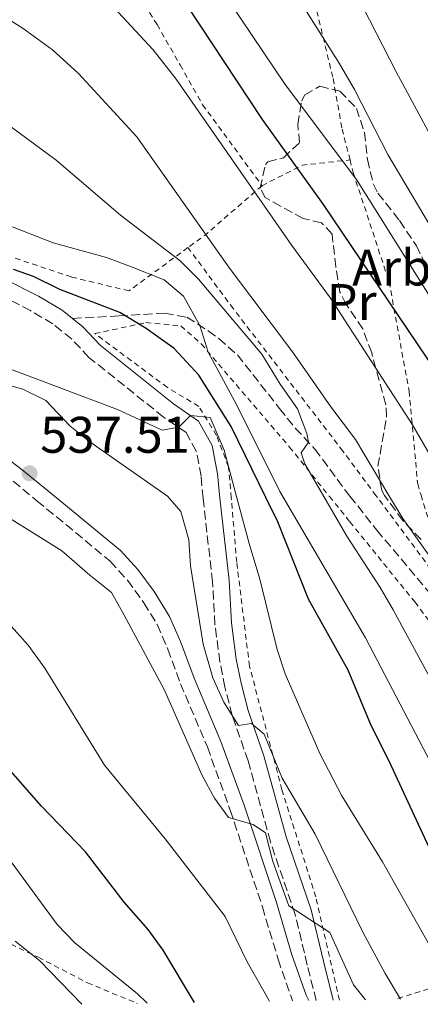
# Model space of a CAD drawing. Units: metres. Extents: x 610189 to 613622, y 4770963 to 4773331.
# Drawn here: x 612255 to 612333, y 4770996 to 4771188 of the extents above; entities that cross this region are included whole.
import ezdxf
from ezdxf.enums import TextEntityAlignment as Align

# ---------------------------------------------------------------- set-up
doc = ezdxf.new("R2010")
doc.units = ezdxf.units.M
doc.header["$MEASUREMENT"] = 0
doc.linetypes.add('DGN Style 2', pattern=[1.7399219301090239, 1.043953158065414, -0.6959687720436097])
doc.linetypes.add('DGN Style 3', pattern=[2.435890702152634, 1.739921930109024, -0.6959687720436097])
for name, color, linetype, lineweight in [('Camino', 7, 'DGN Style 3', 0), ('Cota de punto acotado terreno', 7, 'Continuous', 0), ('Curva de nivel directora', 30, 'Continuous', 30), ('Curva de nivel intermedia', 30, 'Continuous', 0), ('Etiqueta de uso rústico', 92, 'Continuous', 0), ('Etiqueta de zona arbolada', 92, 'Continuous', 0), ('Margen derecho', 7, 'Continuous', 0), ('Punto acotado terreno (símbolo)', 7, 'Continuous', 0), ('Senda', 7, 'DGN Style 3', 0), ('Tela metálica o alambrada', 7, 'DGN Style 2', 0), ('Zona arbolada', 92, 'DGN Style 3', 0)]:
    doc.layers.add(name, color=color, linetype=linetype, lineweight=lineweight)
doc.styles.add('Style-Arial', font='arial.ttf')

# ---------------------------------------------------------------- blocks, each defined once
blk = doc.blocks.new('5PATER')
at = {"layer": 'Punto acotado terreno (símbolo)', "linetype": 'Continuous', "lineweight": 0}
h = blk.add_hatch(color=51, dxfattribs=at)
edge = h.paths.add_edge_path()
edge.add_ellipse((0, 0), major_axis=(-0.1095731443231308, -0.1110710700762829), ratio=0.9994222409660317, start_angle=0, end_angle=360)

msp = doc.modelspace()

# ---------------------------------------------------------------- linework, layer by layer
at = {"layer": 'Camino', "color": 7, "linetype": 'DGN Style 3', "lineweight": 0}
for points in [[(612312.5200000001, 4770997.050000003, 532.5200000000041), (612310.760000001, 4771003.95, 532.9499999999972), (612308.3999999985, 4771013.810000001, 534.7400000000052), (612303.5899999985, 4771027.930000001, 535.2599999999949), (612299.2299999997, 4771043.689999999, 538.2200000000013), (612296.1499999975, 4771052.57, 540.0099999999948), (612294.7199999992, 4771058.08, 540.529999999999), (612293.7499999991, 4771062.970000001, 540.8099999999978), (612292.7899999979, 4771070.25, 541.1199999999956), (612292.3099999975, 4771078.570000002, 541.4499999999971), (612290.4699999979, 4771094.83, 542.1600000000036), (612290.0900000001, 4771099.12, 542.6399999999994), (612289.1499999991, 4771104.010000001, 543.050000000003), (612287.1499999987, 4771107.609999999, 544.4499999999972), (612282.7499999999, 4771110.650000001, 545.7899999999936), (612273.2699999983, 4771118.250000001, 546.5599999999977), (612268.2399999991, 4771122.260000001, 547.1199999999953), (612264.8700000006, 4771125.850000001, 547.7200000000013), (612261.1900000015, 4771128.810000002, 548.1199999999953), (612256.8700000008, 4771131.369999999, 548.3099999999977), (612250.1400000007, 4771134.76, 548.4600000000065)], [(612253.4699999989, 4771098.160000001, 536.7100000000065), (612258.089999999, 4771094.350000001, 536.5099999999948), (612272.3899999997, 4771082.57, 536.1199999999955), (612275.7499999992, 4771078.869999999, 536.0899999999965), (612278.9499999977, 4771074.49, 536.4600000000064), (612281.5599999984, 4771070.230000001, 537.1300000000048), (612283.5900000002, 4771065.449999999, 537), (612286.0699999991, 4771058.730000001, 536.729999999996), (612291.2999999993, 4771046.41, 536.6399999999995), (612295.7499999995, 4771034.120000001, 535.4400000000023), (612302.0300000005, 4771015.290000002, 533.029999999999), (612305.0700000003, 4771005.07, 531.6199999999955), (612307.909999999, 4770996.970000002, 531.2400000000052)]]:
    msp.add_polyline3d(points, dxfattribs=at)
at = {"layer": 'Curva de nivel directora', "color": 30, "linetype": 'Continuous', "lineweight": 30, "flags": 128}
for points, elevation in [([(612407.0799999996, 4770998.600000001), (612403.5099999999, 4771006.310000001), (612385.51, 4771037.050000001), (612379.5599999999, 4771046.500000002), (612351.3999999989, 4771095.730000001), (612348.6299999995, 4771100.57), (612313.9500000007, 4771152.050000001), (612302.0599999995, 4771168.58), (612284.8599999998, 4771194.670000002), (612281.8400000001, 4771198.65), (612274.5999999981, 4771209.480000002), (612270.2799999998, 4771214.359999999), (612267.07, 4771217.07)], 575.0000000000006), ([(612288.8200000006, 4770996.660000001), (612282.7099999995, 4771006.810000001), (612279.769999998, 4771010.850000001), (612275.0699999997, 4771016.17), (612267.5499999983, 4771026.010000002), (612259.03, 4771034.890000002), (612246.9800000002, 4771048.54), (612219.5099999999, 4771072.250000001), (612206.9900000006, 4771084.250000002), (612196.5399999989, 4771093.449999999), (612192.54, 4771097.58), (612185.2699999991, 4771105.930000001), (612182.2200000002, 4771109.9), (612174.6699999998, 4771124.33), (612171.9200000007, 4771128.500000001), (612167.6600000003, 4771133.57), (612163.1099999995, 4771138.039999999), (612157.9500000007, 4771142.410000001), (612145.76, 4771151.130000004), (612145.389999999, 4771151.45), (612133.9200000003, 4771161.45), (612129.8200000009, 4771164.310000001), (612119.1500000001, 4771169.820000002), (612109.0199999983, 4771173.510000001)], 525.0000000000003), ([(612351.1500000008, 4770997.680000001), (612349.8399999987, 4771000.170000001), (612339.3600000002, 4771017.12), (612336.9899999987, 4771021.53), (612326.709999999, 4771043.609999999), (612323.2299999989, 4771050.570000002), (612318.7199999985, 4771061.380000001), (612310.9899999991, 4771075.210000004), (612305.03, 4771090.250000001), (612302.6999999988, 4771095.01), (612295.9500000008, 4771108.810000001), (612289.6200000007, 4771118.77), (612284.8499999986, 4771123.980000001), (612279.4100000004, 4771127.9), (612274.2299999993, 4771130.970000001), (612262.5899999985, 4771135.45), (612257.4299999997, 4771138.01), (612253.5499999993, 4771139.350000001)], 550.0000000000005)]:
    msp.add_lwpolyline(points, dxfattribs=dict(at, elevation=elevation))
at = {"layer": 'Curva de nivel intermedia', "color": 30, "linetype": 'Continuous', "lineweight": 0, "flags": 128}
for points, elevation in [([(612287.0200000012, 4771306.769999998), (612286.1200000005, 4771293.810000001), (612287.0400000013, 4771270.410000001), (612287.6400000004, 4771265.449999998), (612288.9800000016, 4771259.539999999), (612292.4000000014, 4771248.41), (612303.5200000014, 4771225.289999999), (612312.5200000001, 4771209.529999998), (612320.320000001, 4771193.100000001), (612328.1100000006, 4771177.850000001), (612343.1100000008, 4771149.930000001), (612349.650000001, 4771139.34), (612370.2300000003, 4771109.529999999), (612379.0700000004, 4771096.140000001), (612387.3099999994, 4771082.970000001), (612398.8700000019, 4771066.810000001), (612411.2300000002, 4771047.689999999), (612423.630000001, 4771024.970000001), (612428.5799999997, 4771014), (612434.350000001, 4770999.849999999), (612434.6100000002, 4770999.050000001)], 590.0000000000003), ([(612275.0000000005, 4771304.570000002), (612274.2000000002, 4771298.730000001), (612271.440000002, 4771288.550000002), (612274.5199999998, 4771286.73), (612274.7200000011, 4771267.449999999), (612275.2400000019, 4771260.25), (612276.2000000007, 4771255.34), (612278.4699999995, 4771248.75), (612286.8300000012, 4771230.699999998), (612295.7899999998, 4771213.08), (612316.9900000005, 4771179.529999998), (612319.9500000001, 4771174.409999999), (612326.47, 4771161.77), (612339.6200000017, 4771139.57), (612367.6799999999, 4771095.970000001), (612379.9900000015, 4771076.249999999), (612390.3500000014, 4771061.689999999), (612394.6699999997, 4771054.329999999), (612405.2700000012, 4771039.13), (612414.4400000023, 4771022.980000001), (612418.0300000019, 4771015.689999999), (612424.5400000007, 4770998.880000001)], 585), ([(612260.2400000015, 4771301.929999999), (612260.2000000012, 4771289.689999999), (612259.4800000016, 4771284.329999999), (612257.8000000007, 4771278.41), (612253.4600000001, 4771268.529999998), (612250.3600000021, 4771263.37), (612243.3900000005, 4771256.220000001), (612245.2400000012, 4771252.889999999), (612247.5200000011, 4771253.449999998), (612253.440000002, 4771253.850000001), (612257.5599999994, 4771252.410000001), (612261.0199999993, 4771248.800000001), (612269.740000001, 4771235.570000002), (612279.3600000013, 4771218.17), (612291.4800000006, 4771197.74), (612306.4299999992, 4771175.369999998), (612320.3400000011, 4771156.880000002), (612358.6900000002, 4771095.84), (612367.3100000012, 4771082.11), (612383.7100000007, 4771053.529999998), (612398.9500000002, 4771029.449999999), (612405.0499999999, 4771019.09), (612414.2300000021, 4771001.13), (612415.0700000003, 4770998.730000001)], 580.0000000000002), ([(612339.0899999997, 4771095.55), (612331.2599999999, 4771109.140000001), (612315.3099999996, 4771133.77), (612307.7600000014, 4771144.029999999), (612285.2300000008, 4771176.41), (612280.7500000015, 4771182.17), (612268.0199999999, 4771195.890000001)], 570), ([(612335.7500000005, 4771005.77), (612325.4000000015, 4771024.039999999), (612317.48, 4771036.899999999), (612313.2000000018, 4771045.140000001), (612306.4500000017, 4771060.619999999), (612304.8700000015, 4771065.369999998), (612301.5499999998, 4771079.05), (612299.4300000009, 4771086.009999998), (612297.0300000004, 4771094.929999999), (612294.5500000016, 4771104.17), (612291.8700000015, 4771110.57), (612288.0499999993, 4771110.92), (612285.7500000016, 4771108.65), (612282.5100000006, 4771108.09), (612273.8300000014, 4771112.089999998), (612251.0700000006, 4771120.680000001), (612229.8300000018, 4771131.77), (612225.1100000012, 4771134.890000001), (612220.3900000005, 4771138.57), (612205.35, 4771152.65), (612191.2400000015, 4771163.929999999), (612177.760000001, 4771176.970000002), (612163.5499999998, 4771186.140000001), (612157.64, 4771190.970000001)], 545), ([(612334.8300000017, 4771043.34), (612322.1200000002, 4771067.640000001), (612306.0400000004, 4771095.060000001), (612305.3899999999, 4771096.17), (612297.0700000006, 4771112.970000002), (612291.4700000016, 4771123.289999999), (612289.8200000019, 4771128.499999999), (612286.6800000014, 4771134.17), (612282.8700000005, 4771137.369999998), (612276.3300000003, 4771139.970000001), (612271.6299999999, 4771141.689999999), (612261.2699999998, 4771144.57), (612245.2700000004, 4771150.810000001), (612239.7900000018, 4771151.77), (612233.4500000007, 4771153.52), (612227.78, 4771156.029999999), (612223.1799999999, 4771159.65), (612210.8000000016, 4771173.209999999), (612207.6200000008, 4771171.17), (612196.2800000019, 4771181.289999999), (612184.2800000011, 4771189.289999999)], 555.0000000000001), ([(612346.5700000009, 4771037.939999999), (612327.4800000002, 4771073.109999999), (612324.9900000002, 4771077.45), (612318.4800000014, 4771087.439999999), (612313.990000001, 4771095.179999999), (612310.3099999996, 4771101.529999999), (612309.5499999997, 4771103.689999999), (612310.9900000013, 4771105.77), (612310.7099999997, 4771107.460000002), (612308.8700000001, 4771112.249999999), (612305.4700000006, 4771117.050000001), (612301.8899999997, 4771122.909999999), (612289.5800000007, 4771137.520000001), (612286.030000001, 4771141.05), (612274.4100000004, 4771149.930000001), (612261.8700000009, 4771160.65), (612243.1500000014, 4771174.409999999), (612232.4100000013, 4771181.34), (612227.8600000005, 4771183.55), (612215.6200000006, 4771187.939999999), (612211.0400000007, 4771189.929999999)], 560), ([(612338.5100000009, 4771078), (612329.350000001, 4771090.890000001), (612326.6800000002, 4771095.359999998), (612320.1900000013, 4771106.25), (612315.35, 4771112.649999999), (612307.9100000013, 4771123.369999999), (612295.5900000009, 4771139.619999999), (612277.5700000009, 4771165.21), (612266.2000000007, 4771177.539999999), (612261.1700000013, 4771182.140000002), (612255.4300000013, 4771186.31), (612250.1299999995, 4771189.58)], 565.0000000000001), ([(612328.9100000008, 4770997.31), (612325.9600000003, 4771002.289999999), (612321.5999999995, 4771010.32), (612312.3100000002, 4771029.449999999), (612305.8700000005, 4771040.33), (612302.3500000001, 4771048.890000001), (612299.9100000015, 4771050.970000001), (612297.35, 4771050.569999999), (612294.5100000014, 4771055.130000002), (612292.3900000001, 4771059.850000001), (612290.4700000001, 4771066.41), (612287.9900000013, 4771081.689999999), (612287.7099999996, 4771086.730000001), (612286.1500000019, 4771092.249999999), (612283.9700000002, 4771094.739999999), (612283.5499999999, 4771095.210000001), (612268.4300000012, 4771105.850000001), (612264.5100000007, 4771108.949999998), (612259.8300000002, 4771113.850000001), (612255.3399999997, 4771116.08), (612242.3100000009, 4771119.769999999)], 540.0000000000001), ([(612322.1200000002, 4770997.199999998), (612319.8000000002, 4771000.060000001), (612315.1900000012, 4771010.249999999), (612307.1500000014, 4771015.449999998), (612304.0700000012, 4771024.13), (612302.6299999994, 4771029.689999999), (612300.2300000011, 4771031.289999999), (612295.4099999999, 4771032.679999999), (612292.6699999995, 4771036.409999999), (612290.3099999991, 4771040.819999999), (612282.9100000008, 4771057.57), (612275.11, 4771072.09), (612272.6500000012, 4771076.46), (612268.390000001, 4771079.850000001), (612262.9500000007, 4771084.569999998), (612247.4899999998, 4771094.199999998)], 535), ([(612303.4299999997, 4770996.9), (612299.070000001, 4771004.569999999), (612294.7500000005, 4771013.369999999), (612283.0700000017, 4771028.49), (612271.2699999999, 4771042.84), (612259.6300000013, 4771061.77), (612256.4300000005, 4771066.249999999), (612253.0599999998, 4771069.96)], 530.0000000000001), ([(612279.6000000006, 4770996.51), (612277.6700000014, 4770998.329999999), (612265.4699999996, 4771008.249999999), (612262.0200000008, 4771011.869999999), (612250.9100000019, 4771026.939999999)], 520), ([(612266.8399999997, 4770996.3), (612258.5899999997, 4771004.810000001), (612253.8700000013, 4771008.57)], 515.0000000000001)]:
    msp.add_lwpolyline(points, dxfattribs=dict(at, elevation=elevation))
at = {"layer": 'Margen derecho', "color": 7, "linetype": 'Continuous', "lineweight": 0}
for points in [[(612265.0699999996, 4771129.84, 548.779999999999), (612263.0399999977, 4771131.470000002, 549.0000000000001), (612258.4299999988, 4771134.200000001, 549.1900000000026), (612251.4699999985, 4771137.710000004, 549.3800000000047), (612242.1999999991, 4771141.420000001, 550.5800000000019), (612238.149999999, 4771142.920000001, 551.4499999999972), (612228.4799999995, 4771148.960000002, 552.6699999999983), (612226.64, 4771150.470000001, 552.9100000000036), (612221.5399999993, 4771156.01, 553.320000000007), (612218.5699999988, 4771159.680000001, 553.4900000000052), (612215.5300000012, 4771164.310000001, 553.8800000000047), (612201.4699999974, 4771187.160000001, 557.6100000000008), (612197.0100000005, 4771195.930000001, 559.2700000000041)], [(612315.8399999995, 4770997.100000001, 533.4799999999959), (612313.8999999971, 4771004.720000002, 533.9299999999931), (612311.4999999988, 4771014.710000004, 535.6000000000058), (612306.6799999997, 4771028.880000002, 537), (612302.3199999988, 4771044.65, 539.3999999999943), (612299.2499999999, 4771053.510000001, 541.2100000000065), (612297.8700000008, 4771058.800000002, 541.7400000000054), (612296.9400000009, 4771063.490000002, 541.9900000000052), (612296.010000001, 4771070.550000002, 542.3099999999976), (612295.5300000005, 4771078.869999999, 542.6999999999972), (612293.7100000011, 4771094.880000002, 543.5599999999978), (612293.2899999986, 4771099.560000001, 543.9199999999983), (612292.2299999992, 4771105.130000004, 544.2899999999937), (612289.6099999995, 4771109.84, 544.7200000000012), (612284.69, 4771113.240000002, 547.0399999999937), (612275.2899999988, 4771120.77, 547.5000000000001), (612270.4299999995, 4771124.640000002, 547.9600000000064), (612267.0799999967, 4771128.220000002, 548.5599999999979), (612265.0699999996, 4771129.84, 548.779999999999)], [(612241.6700000016, 4771110.680000001, 537.6499999999943), (612255.239999997, 4771100.390000002, 537.3999999999943), (612262.6000000018, 4771094.420000002, 537.0200000000041), (612274.3700000001, 4771084.640000001, 536.779999999999), (612277.7399999985, 4771080.95, 536.9199999999984), (612280.9300000004, 4771076.660000001, 537.2899999999937), (612283.9600000012, 4771071.83, 538.0500000000029), (612286.0699999991, 4771066.949999999, 538.3300000000017), (612288.7299999989, 4771059.78, 538.1799999999931), (612293.9600000015, 4771047.449999999, 537.9600000000064), (612298.4499999997, 4771035.060000001, 536.4900000000052), (612304.7499999984, 4771016.150000002, 534.179999999993), (612307.7800000015, 4771005.950000001, 532.4499999999971), (612310.5399999976, 4770998.109999999, 532.1399999999995), (612311.1000000008, 4770997.020000001, 532.1300000000048)]]:
    msp.add_polyline3d(points, dxfattribs=at)
at = {"layer": 'Senda', "color": 7, "linetype": 'DGN Style 3', "lineweight": 0}
msp.add_polyline3d([(612265.0699999996, 4771129.84, 548.779999999999), (612274.0300000004, 4771130.33, 549.8099999999978), (612283.0300000014, 4771130.890000001, 552.4299999999931), (612287.3099999973, 4771130.090000001, 553.9100000000036), (612291.4699999993, 4771127.450000001, 555.6399999999995), (612293.5500000002, 4771125.930000001, 556.4199999999985), (612297.16, 4771122.740000002, 557.6399999999994), (612305.3500000021, 4771112.33, 558.4900000000054), (612308.4299999997, 4771108.490000002, 559.2100000000065), (612312.2699999998, 4771104.41, 561.25), (612318.1499999984, 4771096.410000001, 561.9100000000036), (612319.0699999993, 4771095.250000001, 562), (612324.3299999987, 4771088.61, 562.5200000000042), (612337.9499999998, 4771072.410000003, 563.550000000003), (612351.1199999995, 4771054.15, 565.9600000000066), (612355.3500000007, 4771049.680000001, 566.4799999999959), (612360.6700000004, 4771044.410000001, 567.0399999999936), (612369.4300000002, 4771036.250000001, 568.3500000000058), (612375.0699999996, 4771030.730000002, 569.1999999999972), (612387.0299999999, 4771017.609999999, 571.479999999996), (612399.2699999998, 4771004.810000001, 573.4499999999971), (612402.4499999982, 4771000.980000002, 573.8899999999994), (612404.1799999983, 4770998.550000003, 574.0800000000017)], dxfattribs=at)
at = {"layer": 'Tela metálica o alambrada', "color": 7, "linetype": 'DGN Style 2', "lineweight": 0, "extrusion": (-0.2826730825150305, -0.3897271718263167, 0.8764751336813336), "elevation": -2032029.124561763, "flags": 128}
msp.add_lwpolyline([(-2305645.847868407, 3700499.356071871), (-2305641.817607016, 3700508.329019722), (-2305634.920594132, 3700515.474144862)], dxfattribs=at)
at = {"layer": 'Tela metálica o alambrada', "color": 7, "linetype": 'DGN Style 2', "lineweight": 0, "extrusion": (-0.6983251512083956, 0.3802006190986164, 0.6064564884860252), "elevation": 1386757.267155056, "flags": 128}
msp.add_lwpolyline([(-4483135.254484911, -1056997.254081376), (-4483121.524997595, -1057005.730824737), (-4483117.77615572, -1057008.636058738)], dxfattribs=at)
at = {"layer": 'Tela metálica o alambrada', "color": 7, "linetype": 'DGN Style 2', "lineweight": 0}
for points in [[(612323.7599999999, 4771304.41, 607.320000000007), (612327.04, 4771288.57, 607.8399999999965), (612324, 4771278.01, 606.4600000000064), (612322.2800000003, 4771270.09, 603.8600000000006), (612318.9199999999, 4771262.49, 601.3800000000047), (612311.3600000005, 4771247.609999999, 596.1000000000058), (612304.4800000006, 4771236.09, 593.0800000000017), (612305, 4771228.57, 591.279999999999), (612305.7599999999, 4771218.65, 589.7200000000012), (612307.0800000001, 4771210.49, 587.7599999999948), (612309.6399999997, 4771200.01, 586.5), (612312.6299999999, 4771189.689999999, 585.320000000007), (612315.79, 4771176.57, 582.8600000000006), (612317.5499999998, 4771166.730000001, 580.6199999999953), (612319.0899999999, 4771160.710000001, 579.5599999999977)], [(612287.5300000003, 4771143.640000001, 562.75), (612276.0300000003, 4771135.210000001, 554.8000000000029), (612264.79, 4771137.930000001, 555.4799999999959), (612250.1900000004, 4771142.810000001, 555.8000000000029), (612233.4699999997, 4771149.369999999, 556.1199999999953), (612226.0300000003, 4771154.41, 555.8600000000006), (612218.9900000002, 4771165.449999999, 556.4600000000064), (612210.6399999997, 4771182.25, 558.8399999999965), (612206.8799999999, 4771188.33, 559.779999999999), (612199.4000000004, 4771198.33, 561.9799999999959), (612193.8399999999, 4771206.57, 563.8399999999965), (612187.8799999999, 4771216.57, 567.1600000000036), (612191.7199999997, 4771222.730000001, 569.6600000000036), (612194.5599999996, 4771226.41, 571.3999999999943), (612196.6799999997, 4771228.730000001, 573.3800000000047), (612200.4400000004, 4771232.09, 575.6999999999971), (612205.0800000001, 4771235.210000001, 576.1199999999953), (612208.9600000001, 4771237.529999999, 577.5800000000017), (612213.7199999997, 4771239.77, 578.8999999999943), (612221.04, 4771242.65, 579.0399999999936), (612234.1200000001, 4771246.17, 579.679999999993), (612239.2400000002, 4771248.57, 579.6199999999953), (612251.3200000003, 4771252.57, 579.8000000000029), (612256.6799999997, 4771254.57, 580.5399999999936)], [(612256.6799999997, 4771254.57, 580.5399999999936), (612260.7599999999, 4771245.449999999, 580.1600000000036), (612263.2000000002, 4771239.529999999, 579.6199999999953), (612266.0800000001, 4771226.970000001, 578.6600000000036), (612267.1600000003, 4771222.09, 577.7599999999948), (612270.8399999999, 4771209.529999999, 574.8800000000047), (612277.2800000003, 4771193.850000001, 573.1600000000036), (612281.5199999996, 4771187.050000001, 571.7400000000052), (612285.9900000002, 4771179.210000001, 571.1399999999994), (612290.3899999997, 4771171.449999999, 571.5399999999936), (612301.9500000002, 4771155.689999999, 571.8000000000029)], [(612319.0899999999, 4771160.710000001, 579.5599999999977), (612319.7100000001, 4771158.25, 579.1199999999953), (612326.7100000001, 4771136.970000001, 575.0399999999936), (612330.5899999999, 4771115.689999999, 570.8999999999943), (612332.2699999996, 4771097.609999999, 568.3399999999965), (612332.9199999999, 4771095.460000001, 567.9799999999959), (612336.9900000002, 4771081.850000001, 565.6999999999971), (612334.8300000001, 4771081.050000001, 565.5599999999977), (612324.1900000004, 4771095.33, 565.1199999999953), (612317.7100000001, 4771104.01, 564.8600000000006), (612296.3899999997, 4771131.689999999, 564.2400000000052), (612287.5300000003, 4771143.640000001, 562.75)], [(612317.0199999996, 4770997.119999999, 536.5), (612312.4299999997, 4771017.210000001, 539.75), (612305.8300000001, 4771038.09, 542.2299999999959), (612299.5099999999, 4771062.17, 544.1900000000023), (612297.0300000003, 4771082.41, 546.6900000000023), (612295.9600000001, 4771094.91, 547.029999999999), (612295.4299999997, 4771100.970000001, 547.1900000000023), (612293.1100000005, 4771107.050000001, 547.3899999999994), (612289.6299999999, 4771112.730000001, 547.6300000000047), (612283.5099999999, 4771116.41, 547.7700000000041), (612269.3899999997, 4771126.890000001, 551.1300000000047), (612279.3499999996, 4771129.050000001, 553.929999999993), (612286.1100000005, 4771128.41, 555.2700000000041), (612290.1100000005, 4771124.890000001, 556.0500000000029), (612307.3099999996, 4771104.810000001, 559.3699999999953), (612315.0800000001, 4771095.189999999, 561.1300000000047), (612319.0700000003, 4771090.25, 562.029999999999), (612331.7100000001, 4771074.65, 563.2700000000041), (612336.9100000003, 4771067.689999999, 564.3899999999994)], [(612230.6699999999, 4771015.529999999, 513.5899999999965), (612239.5499999998, 4771013.850000001, 515.029999999999), (612246.79, 4771010.970000001, 516.2299999999959), (612258.3899999997, 4771005.449999999, 518.2700000000041), (612267.9500000002, 4771000.49, 519.8300000000017), (612277.6399999997, 4770996.480000001, 522.2700000000041)], [(612370.3200000003, 4770997.99, 561.3300000000017), (612363.6699999999, 4771009.529999999, 560.7100000000064), (612354.1100000005, 4771004.890000001, 554.929999999993), (612334.3899999997, 4770999.289999999, 544.3699999999953), (612328.0099999999, 4770997.300000001, 541.1699999999983)]]:
    msp.add_polyline3d(points, dxfattribs=at)
at = {"layer": 'Zona arbolada', "color": 92, "linetype": 'DGN Style 3', "lineweight": 0}
msp.add_polyline3d([(612332.9500000002, 4771086.810000001, 573.179999999993), (612329.3899999997, 4771090.49, 572.9400000000023), (612325.8099999996, 4771095.350000001, 571.8600000000006), (612325.2699999996, 4771096.33, 571.6600000000036), (612324.5099999999, 4771101.050000001, 571.1999999999971), (612325.3700000001, 4771105.83, 572.3800000000047), (612326.2199999997, 4771110.710000001, 574.179999999993), (612326.0700000003, 4771113.050000001, 574.8800000000047), (612323.3099999996, 4771123.130000001, 577), (612321.5700000003, 4771127.800000001, 577.3300000000017), (612318.3300000001, 4771132.59, 577.8000000000029), (612317.1100000005, 4771134.970000001, 578), (612316.3099999996, 4771139.880000001, 577.4400000000023), (612315.5899999999, 4771146.25, 577.5800000000017), (612313.5499999998, 4771148.49, 577.6000000000058), (612309.9500000002, 4771149.289999999, 575.8600000000006), (612305.5700000003, 4771151.699999999, 574.8699999999953), (612302.5899999999, 4771153.369999999, 575.3399999999965), (612301.5899999999, 4771155.210000001, 578.3999999999943), (612302.6200000001, 4771159.84, 580.3099999999977), (612303.0700000003, 4771160.33, 580.5), (612306.1100000005, 4771161.130000001, 580.9799999999959), (612309.2699999996, 4771164.09, 583.4199999999983), (612308.9100000003, 4771167.609999999, 583.9799999999959), (612309.6200000001, 4771172.16, 585.8699999999953), (612310.3099999996, 4771173.369999999, 586.3800000000047), (612313.1900000004, 4771175.050000001, 587.4199999999983), (612317.1100000005, 4771174.09, 587.0399999999936), (612320.3499999996, 4771170.730000001, 586.0200000000041), (612321.9100000003, 4771166.09, 585.5200000000041), (612322.4699999997, 4771160.810000001, 585.1199999999953), (612323.6200000001, 4771156.039999999, 583.9499999999971), (612324.5099999999, 4771154.25, 583.5200000000041), (612328.75, 4771148.890000001, 582.779999999999), (612332.0300000003, 4771144.01, 581.8000000000029), (612334.1600000003, 4771139.59, 580.9100000000036)], dxfattribs=at)
msp.add_polyline3d([(612332.9500000002, 4771086.810000001, 573.179999999993), (612329.3899999997, 4771090.49, 572.9400000000023), (612325.8099999996, 4771095.350000001, 571.8600000000006), (612325.2699999996, 4771096.33, 571.6600000000036), (612324.5099999999, 4771101.050000001, 571.1999999999971), (612325.3700000001, 4771105.83, 572.3800000000047), (612326.2199999997, 4771110.710000001, 574.179999999993), (612326.0700000003, 4771113.050000001, 574.8800000000047), (612323.3099999996, 4771123.130000001, 577), (612321.5700000003, 4771127.800000001, 577.3300000000017), (612318.3300000001, 4771132.59, 577.8000000000029), (612317.1100000005, 4771134.970000001, 578), (612316.3099999996, 4771139.880000001, 577.4400000000023), (612315.5899999999, 4771146.25, 577.5800000000017), (612313.5499999998, 4771148.49, 577.6000000000058), (612309.9500000002, 4771149.289999999, 575.8600000000006), (612305.5700000003, 4771151.699999999, 574.8699999999953), (612302.5899999999, 4771153.369999999, 575.3399999999965), (612301.5899999999, 4771155.210000001, 578.3999999999943), (612302.6200000001, 4771159.84, 580.3099999999977), (612303.0700000003, 4771160.33, 580.5), (612306.1100000005, 4771161.130000001, 580.9799999999959), (612309.2699999996, 4771164.09, 583.4199999999983), (612308.9100000003, 4771167.609999999, 583.9799999999959), (612309.6200000001, 4771172.16, 585.8699999999953), (612310.3099999996, 4771173.369999999, 586.3800000000047), (612313.1900000004, 4771175.050000001, 587.4199999999983), (612317.1100000005, 4771174.09, 587.0399999999936), (612320.3499999996, 4771170.730000001, 586.0200000000041), (612321.9100000003, 4771166.09, 585.5200000000041), (612322.4699999997, 4771160.810000001, 585.1199999999953), (612323.6200000001, 4771156.039999999, 583.9499999999971), (612324.5099999999, 4771154.25, 583.5200000000041), (612328.75, 4771148.890000001, 582.779999999999), (612332.0300000003, 4771144.01, 581.8000000000029), (612334.1600000003, 4771139.59, 580.9100000000036)], dxfattribs=at)

# ---------------------------------------------------------------- block references
at = {"layer": 'Punto acotado terreno (símbolo)', "color": 7, "linetype": 'Continuous', "lineweight": 0, "xscale": 10, "yscale": 10, "zscale": 10}
msp.add_blockref('5PATER', (612256.6700000019, 4771099.689999999, 537.5099999999948), dxfattribs=at)

# ---------------------------------------------------------------- texts
at = {"layer": 'Cota de punto acotado terreno', "color": 7, "linetype": 'Continuous', "lineweight": 0, "style": 'Style-Arial'}
msp.add_text('537.51', height=7.000000000000002, dxfattribs=at).set_placement((612258.7500000012, 4771103.690000001, 537.5099999999948))
at = {"layer": 'Etiqueta de uso rústico', "color": 92, "linetype": 'Continuous', "lineweight": 0, "style": 'Style-Arial'}
msp.add_text('Pr', height=7.000000000000002, dxfattribs=at).set_placement((612319.4054566104, 4771133.040010002, 570.2299999999959), align=Align.MIDDLE_CENTER)
at = {"layer": 'Etiqueta de zona arbolada', "color": 92, "linetype": 'Continuous', "lineweight": 0, "style": 'Style-Arial'}
msp.add_text('Arb', height=7.000000000000002, dxfattribs=at).set_placement((612327.223508085, 4771139.750010001, 576.2400000000052), align=Align.MIDDLE_CENTER)

doc.saveas('drawing.dxf')
